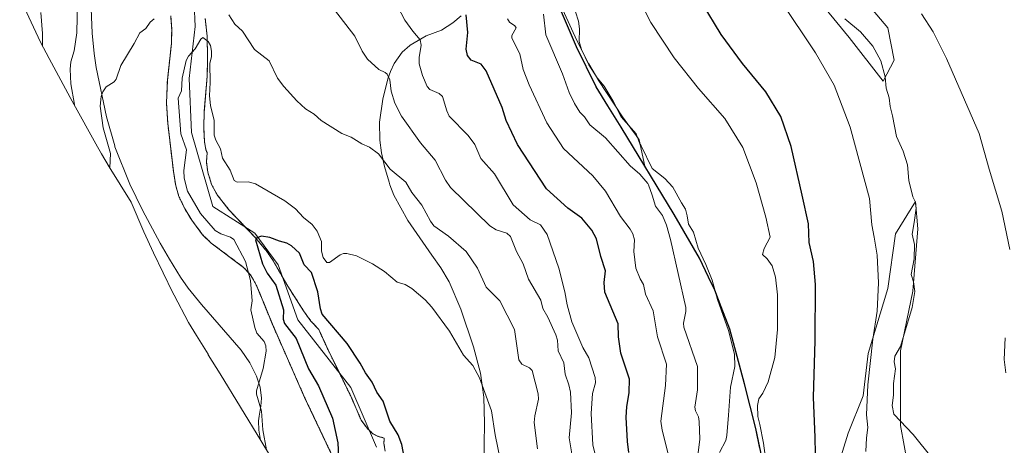
# Model space of a CAD drawing. Units: metres. Extents: x 541150 to 542734, y 4714747 to 4716998.
# Drawn here: x 541387 to 541806, y 4715427 to 4715608 of the extents above; entities that cross this region are included whole.
import ezdxf

# ---------------------------------------------------------------- set-up
doc = ezdxf.new("R2010")
doc.units = ezdxf.units.M
doc.header["$MEASUREMENT"] = 0
doc.linetypes.add('TRAZOS', pattern=[0.75, 0.5, -0.25])
for name, color, linetype, lineweight in [('Arbolado forestal', 92, 'TRAZOS', 0), ('Arbolado forestal CxS', 92, 'Continuous', 0), ('Comarca', 2, 'Continuous', 13), ('Comarca CxS', 133, 'Continuous', 0), ('Comunidad autónoma', 142, 'Continuous', 30), ('Comunidad Autónoma CxS', 142, 'Continuous', 0), ('Corriente natural lineal', 142, 'Continuous', 13), ('Cultivos herbáceos CxS', 92, 'Continuous', 0), ('Cultivos leñosos', 92, 'Continuous', 0), ('Cultivos leñosos CxS', 92, 'Continuous', 0), ('Curva de nivel maestra', 36, 'Continuous', 30), ('Curva de nivel normal', 36, 'Continuous', 0), ('Entidad de ámbito territorial', 19, 'Continuous', 0), ('Entidad de ámbito territorial CxS', 92, 'Continuous', 0), ('Matorral', 135, 'Continuous', 0), ('Matorral CxS', 135, 'Continuous', 0), ('Municipio', 9, 'Continuous', 13), ('Municipio CxS', 142, 'Continuous', 0), ('Provincia', 19, 'Continuous', 0), ('Provincia CxS', 1, 'Continuous', 0)]:
    doc.layers.add(name, color=color, linetype=linetype, lineweight=lineweight)

# ---------------------------------------------------------------- blocks, each defined once
blk = doc.blocks.new('*U150')
at = {"layer": 'Cultivos herbáceos CxS', "color": 92, "linetype": 'Continuous', "lineweight": 0}
for points in [[(541764.62, 4715418.16, 708.75), (541761.44, 4715435.09, 709.83), (541761.44, 4715466.84, 710.06), (541766.74, 4715492.24, 709.97), (541768.85, 4715518.7, 710.13), (541767.79, 4715530.34, 709.93), (541759.33, 4715516.58, 706.62), (541756.15, 4715493.3, 705.49), (541747.69, 4715465.78, 704.84), (541745.57, 4715447.79, 704.52), (541739.22, 4715431.91, 702.88), (541734.99, 4715418.16, 701.98)], [(541701.6, 4715425.53, 693.74), (541699.81, 4715433.87, 693.51), (541695.01, 4715452.83, 692.52), (541688.82, 4715476.09, 690.22), (541686.77, 4715481.37, 689.98), (541685.3, 4715485.16, 689.84), (541685.15, 4715485.54, 689.82), (541682.42, 4715492.73, 689.77), (541679.74, 4715498.28, 689.15), (541675.85, 4715506.31, 688.99), (541665.08, 4715524.87, 686.8), (541652.79, 4715545.1, 688.1), (541652.74, 4715545.35, 688.15), (541650.46, 4715556.5, 689.9), (541649.07, 4715558.26, 689.73), (541647.81, 4715560, 689.7), (541643.35, 4715566.18, 689.93), (541633.23, 4715581.55, 689.98), (541628.96, 4715588.79, 690.28), (541628.9, 4715588.9, 690.28), (541623.96, 4715598.63, 690.17), (541611.2, 4715626.76, 688.84)], [(541724.6, 4715618.39, 708.1), (541739.66, 4715599.9, 708), (541754.04, 4715581.42, 709.15), (541758.83, 4715590.32, 711.39), (541756.1, 4715604.01, 712.91), (541745.14, 4715617.02, 713.3)], [(541574.75, 4715609.2, 674.97), (541571.27, 4715606.16, 673.88), (541566.42, 4715603.12, 672.59), (541559.83, 4715600.7, 671.1), (541553.09, 4715596.67, 669.27), (541552.99, 4715596.61, 669.25), (541549.7, 4715593.69, 668.28), (541546.33, 4715588.97, 666.82), (541544.65, 4715585.46, 665.91), (541543.54, 4715582.33, 665.12), (541541.47, 4715573.8, 663.44), (541540.06, 4715564.04, 662.48), (541540.12, 4715556.35, 661.22), (541540.86, 4715550.99, 660.33), (541542.18, 4715545.11, 659.62), (541544.08, 4715538.53, 658.5), (541544.41, 4715537.38, 658.37), (541546.14, 4715532.95, 657.84), (541552.03, 4715522.26, 657.38), (541562.32, 4715507.51, 656.99), (541566.12, 4715502.06, 656.87), (541569.59, 4715496.14, 656.77), (541574.64, 4715484.61, 656.38), (541579.94, 4715468.54, 655.81), (541579.95, 4715468.51, 655.81), (541582.93, 4715457.39, 655.56), (541584.38, 4715447.23, 654.84), (541584.73, 4715436.21, 654.23), (541584.32, 4715418.01, 652.87)], [(541542.43, 4715424.27, 646.3), (541541.9, 4715427.54, 646.68), (541542.08, 4715429.82, 647.22), (541539.48, 4715430.51, 646.26), (541537.25, 4715431.64, 645.66), (541534.9, 4715433.83, 645.69), (541532.23, 4715437.46, 646.06), (541527.87, 4715447.57, 646.63), (541518.15, 4715467.29, 647.07), (541514.19, 4715475.97, 648.39), (541510.9, 4715479.5, 648.97), (541507.73, 4715483.88, 649.18), (541501.09, 4715494.3, 649.11), (541494.68, 4715505.34, 649.64), (541491.81, 4715509.47, 649.76), (541487.26, 4715514.97, 650.26), (541476.06, 4715526.76, 650.91), (541471.05, 4715533.11, 651.26), (541468.7, 4715537.44, 651.65), (541467.05, 4715542.77, 651.9), (541466.45, 4715547.13, 652.11), (541466.82, 4715550.94, 652.53), (541466.25, 4715552.26, 652.5), (541465.63, 4715555.76, 652.82), (541465.32, 4715561.9, 653.15), (541465.58, 4715568.6, 653.54), (541466.81, 4715583.59, 654.72), (541466.99, 4715590.86, 655.1), (541466.75, 4715600.56, 655.54), (541466, 4715608.06, 656.82)]]:
    blk.add_polyline3d(points, dxfattribs=at)

msp = doc.modelspace()

# ---------------------------------------------------------------- linework, layer by layer
at = {"layer": 'Arbolado forestal', "color": 92, "linetype": 'TRAZOS', "lineweight": 0}
for points in [[(541519.96, 4715422.31, 651.31), (541508.22, 4715447.08, 653.33), (541494.5, 4715478.16, 653.73), (541487.87, 4715494.36, 653.95), (541486.11, 4715497.69, 654.54), (541485.1, 4715499.24, 654.49), (541482.29, 4715502.31, 655.03), (541468.48, 4715512.66, 656.59), (541464.85, 4715516.18, 656.62), (541460.23, 4715522.35, 657.19), (541457.39, 4715526.97, 657.25), (541454.79, 4715532.43, 657), (541453.43, 4715537.01, 657.04), (541452.43, 4715543.13, 657), (541450.04, 4715563.49, 656.85), (541449.5, 4715572.17, 656.95), (541449.88, 4715581.73, 657.33), (541451.6, 4715597.45, 657.72), (541451.73, 4715603.44, 659.09), (541451.28, 4715609.19, 660.07)], [(541466, 4715608.06, 656.82), (541466.75, 4715600.56, 655.54), (541466.99, 4715590.86, 655.1), (541466.81, 4715583.59, 654.72), (541465.58, 4715568.6, 653.54), (541465.32, 4715561.9, 653.15), (541465.63, 4715555.76, 652.82), (541466.25, 4715552.26, 652.5), (541466.82, 4715550.94, 652.53), (541466.45, 4715547.13, 652.11), (541467.05, 4715542.77, 651.9), (541468.7, 4715537.44, 651.65), (541471.05, 4715533.11, 651.26), (541476.06, 4715526.76, 650.91), (541483.05, 4715519.4, 650.93), (541487.26, 4715514.97, 650.26), (541491.81, 4715509.47, 649.76), (541494.68, 4715505.34, 649.64), (541498.71, 4715498.4, 649.35), (541501.09, 4715494.3, 649.11), (541507.73, 4715483.88, 649.18), (541510.9, 4715479.5, 648.97), (541514.19, 4715475.97, 648.39), (541518.15, 4715467.29, 647.07), (541522.85, 4715457.75, 646.61), (541527.87, 4715447.57, 646.63), (541532.23, 4715437.46, 646.06), (541534.9, 4715433.83, 645.69), (541535.74, 4715433.05, 645.58), (541537.25, 4715431.64, 645.66), (541539.48, 4715430.51, 646.26), (541542.08, 4715429.82, 647.22), (541541.9, 4715427.54, 646.68), (541542.43, 4715424.27, 646.3)]]:
    msp.add_polyline3d(points, dxfattribs=at)
at = {"layer": 'Arbolado forestal CxS', "color": 92, "linetype": 'Continuous', "lineweight": 0}
for points in [[(541519.96, 4715422.31, 651.31), (541508.22, 4715447.08, 653.33), (541494.5, 4715478.16, 653.73), (541487.87, 4715494.36, 653.95), (541486.11, 4715497.69, 654.54), (541485.1, 4715499.24, 654.49), (541482.29, 4715502.31, 655.03), (541468.48, 4715512.66, 656.59), (541464.85, 4715516.18, 656.62), (541460.23, 4715522.35, 657.19), (541457.39, 4715526.97, 657.25), (541454.79, 4715532.43, 657), (541453.43, 4715537.01, 657.04), (541452.43, 4715543.13, 657), (541450.04, 4715563.49, 656.85), (541449.5, 4715572.17, 656.95), (541449.88, 4715581.73, 657.33), (541451.6, 4715597.45, 657.72), (541451.73, 4715603.44, 659.09), (541451.28, 4715609.19, 660.07)], [(541466, 4715608.06, 656.82), (541466.75, 4715600.56, 655.54), (541466.99, 4715590.86, 655.1), (541466.81, 4715583.59, 654.72), (541465.58, 4715568.6, 653.54), (541465.32, 4715561.9, 653.15), (541465.63, 4715555.76, 652.82), (541466.25, 4715552.26, 652.5), (541466.82, 4715550.94, 652.53), (541466.45, 4715547.13, 652.11), (541467.05, 4715542.77, 651.9), (541468.7, 4715537.44, 651.65), (541471.05, 4715533.11, 651.26), (541476.06, 4715526.76, 650.91), (541487.26, 4715514.97, 650.26), (541491.81, 4715509.47, 649.76), (541494.68, 4715505.34, 649.64), (541501.09, 4715494.3, 649.11), (541507.73, 4715483.88, 649.18), (541510.9, 4715479.5, 648.97), (541514.19, 4715475.97, 648.39), (541518.15, 4715467.29, 647.07), (541527.87, 4715447.57, 646.63), (541532.23, 4715437.46, 646.06), (541534.9, 4715433.83, 645.69), (541537.25, 4715431.64, 645.66), (541539.48, 4715430.51, 646.26), (541542.08, 4715429.82, 647.22), (541541.9, 4715427.54, 646.68), (541542.43, 4715424.27, 646.3)]]:
    msp.add_polyline3d(points, dxfattribs=at)
at = {"layer": 'Comarca', "color": 2, "linetype": 'Continuous', "lineweight": 13}
msp.add_polyline3d([(541702.66, 4715421.18, 693.88), (541699.95, 4715433.81, 693.57), (541695.14, 4715452.78, 692.56), (541688.96, 4715476.04, 690.28), (541685.29, 4715485.49, 689.87), (541682.56, 4715492.67, 689.8), (541679.87, 4715498.22, 689.21), (541675.99, 4715506.25, 689.05), (541665.22, 4715524.81, 686.85), (541642.68, 4715561.9, 688.63), (541637.05, 4715570.94, 688.99), (541632.08, 4715578.94, 688.95), (541623.76, 4715596.04, 689.87), (541615.25, 4715615.93, 689.33)], dxfattribs=at)
at = {"layer": 'Comarca CxS', "color": 133, "linetype": 'Continuous', "lineweight": 0}
msp.add_polyline3d([(541702.66, 4715421.18, 693.88), (541699.95, 4715433.81, 693.57), (541695.14, 4715452.78, 692.56), (541688.96, 4715476.04, 690.28), (541685.29, 4715485.49, 689.87), (541682.56, 4715492.67, 689.8), (541679.87, 4715498.22, 689.21), (541675.99, 4715506.25, 689.05), (541665.22, 4715524.81, 686.85), (541642.68, 4715561.9, 688.63), (541637.05, 4715570.94, 688.99), (541632.08, 4715578.94, 688.95), (541623.76, 4715596.04, 689.87), (541615.25, 4715615.93, 689.33)], dxfattribs=at)
msp.add_polyline3d([(541702.66, 4715421.18, 693.88), (541699.95, 4715433.81, 693.57), (541695.14, 4715452.78, 692.56), (541688.96, 4715476.04, 690.28), (541685.29, 4715485.49, 689.87), (541682.56, 4715492.67, 689.8), (541679.87, 4715498.22, 689.21), (541675.99, 4715506.25, 689.05), (541665.22, 4715524.81, 686.85), (541642.68, 4715561.9, 688.63), (541637.05, 4715570.94, 688.99), (541632.08, 4715578.94, 688.95), (541623.76, 4715596.04, 689.87), (541615.25, 4715615.93, 689.33)], dxfattribs=at)
at = {"layer": 'Comunidad autónoma', "color": 142, "linetype": 'Continuous', "lineweight": 30}
msp.add_polyline3d([(541702.66, 4715421.18, 693.88), (541699.95, 4715433.81, 693.57), (541695.14, 4715452.78, 692.56), (541688.96, 4715476.04, 690.28), (541685.29, 4715485.49, 689.87), (541682.56, 4715492.67, 689.8), (541679.87, 4715498.22, 689.21), (541675.99, 4715506.25, 689.05), (541665.22, 4715524.81, 686.85), (541642.68, 4715561.9, 688.63), (541637.05, 4715570.94, 688.99), (541632.08, 4715578.94, 688.95), (541623.76, 4715596.04, 689.87), (541615.25, 4715615.93, 689.33)], dxfattribs=at)
at = {"layer": 'Comunidad Autónoma CxS', "color": 142, "linetype": 'Continuous', "lineweight": 0}
msp.add_polyline3d([(541702.66, 4715421.18, 693.88), (541699.95, 4715433.81, 693.57), (541695.14, 4715452.78, 692.56), (541688.96, 4715476.04, 690.28), (541685.29, 4715485.49, 689.87), (541682.56, 4715492.67, 689.8), (541679.87, 4715498.22, 689.21), (541675.99, 4715506.25, 689.05), (541665.22, 4715524.81, 686.85), (541642.68, 4715561.9, 688.63), (541637.05, 4715570.94, 688.99), (541632.08, 4715578.94, 688.95), (541623.76, 4715596.04, 689.87), (541615.25, 4715615.93, 689.33)], dxfattribs=at)
msp.add_polyline3d([(541702.66, 4715421.18, 693.88), (541699.95, 4715433.81, 693.57), (541695.14, 4715452.78, 692.56), (541688.96, 4715476.04, 690.28), (541685.29, 4715485.49, 689.87), (541682.56, 4715492.67, 689.8), (541679.87, 4715498.22, 689.21), (541675.99, 4715506.25, 689.05), (541665.22, 4715524.81, 686.85), (541642.68, 4715561.9, 688.63), (541637.05, 4715570.94, 688.99), (541632.08, 4715578.94, 688.95), (541623.76, 4715596.04, 689.87), (541615.25, 4715615.93, 689.33)], dxfattribs=at)
at = {"layer": 'Corriente natural lineal', "color": 142, "linetype": 'Continuous', "lineweight": 13}
msp.add_polyline3d([(541538.8, 4715425.89, 645.41), (541527.91, 4715451.33, 646.99), (541505.3, 4715480.04, 648.73), (541496.93, 4715503.36, 649.6), (541486.98, 4715516.89, 650.37), (541469.26, 4715528.21, 652.03), (541460.15, 4715559.53, 653.5), (541459.14, 4715582.46, 654.69), (541461.66, 4715604.62, 656.07), (541460.79, 4715623.95, 658.5)], dxfattribs=at)
at = {"layer": 'Cultivos herbáceos CxS', "color": 92, "linetype": 'Continuous', "lineweight": 0}
for points in [[(541701.6, 4715425.53, 693.74), (541699.81, 4715433.87, 693.51), (541695.01, 4715452.83, 692.52), (541688.82, 4715476.09, 690.22), (541686.77, 4715481.37, 689.98), (541685.3, 4715485.16, 689.84), (541685.15, 4715485.54, 689.82), (541682.42, 4715492.73, 689.77), (541679.74, 4715498.28, 689.15), (541675.85, 4715506.31, 689), (541665.08, 4715524.87, 686.8), (541652.79, 4715545.1, 688.1), (541652.74, 4715545.35, 688.15), (541650.46, 4715556.5, 689.9), (541649.07, 4715558.26, 689.73), (541647.81, 4715560, 689.7), (541643.35, 4715566.18, 689.93), (541633.23, 4715581.55, 689.98), (541628.96, 4715588.79, 690.28), (541628.9, 4715588.9, 690.28), (541623.96, 4715598.63, 690.17), (541611.2, 4715626.76, 688.84)], [(541724.6, 4715618.39, 708.1), (541739.66, 4715599.9, 708), (541754.04, 4715581.42, 709.15), (541758.83, 4715590.32, 711.39), (541756.1, 4715604.01, 712.91), (541745.14, 4715617.02, 713.3)], [(541466, 4715608.06, 656.82), (541466.75, 4715600.56, 655.54), (541466.99, 4715590.86, 655.1), (541466.81, 4715583.59, 654.72), (541465.58, 4715568.6, 653.54), (541465.32, 4715561.9, 653.15), (541465.63, 4715555.76, 652.82), (541466.25, 4715552.26, 652.5), (541466.82, 4715550.94, 652.53), (541466.45, 4715547.13, 652.11), (541467.05, 4715542.77, 651.9), (541468.7, 4715537.44, 651.65), (541471.05, 4715533.11, 651.26), (541476.06, 4715526.76, 650.91), (541483.05, 4715519.4, 650.93), (541487.26, 4715514.97, 650.26), (541491.81, 4715509.47, 649.76), (541494.68, 4715505.34, 649.64), (541498.71, 4715498.4, 649.35), (541501.09, 4715494.3, 649.11), (541507.73, 4715483.88, 649.18), (541510.9, 4715479.5, 648.97), (541514.19, 4715475.97, 648.39), (541518.15, 4715467.29, 647.07), (541522.85, 4715457.75, 646.61), (541527.87, 4715447.57, 646.63), (541532.23, 4715437.46, 646.06), (541534.9, 4715433.83, 645.69), (541535.74, 4715433.05, 645.58), (541537.25, 4715431.64, 645.66), (541539.48, 4715430.51, 646.26), (541542.08, 4715429.82, 647.22), (541541.9, 4715427.54, 646.68), (541542.43, 4715424.27, 646.3)], [(541574.75, 4715609.2, 674.97), (541571.27, 4715606.16, 673.88), (541566.42, 4715603.12, 672.59), (541559.83, 4715600.7, 671.1), (541553.09, 4715596.67, 669.27), (541552.99, 4715596.61, 669.25), (541549.7, 4715593.69, 668.28), (541546.33, 4715588.97, 666.82), (541544.65, 4715585.46, 665.91), (541543.54, 4715582.33, 665.12), (541541.47, 4715573.8, 663.44), (541540.06, 4715564.04, 662.48), (541540.12, 4715556.35, 661.22), (541540.86, 4715550.99, 660.33), (541542.18, 4715545.11, 659.62), (541544.08, 4715538.53, 658.5), (541544.41, 4715537.38, 658.37), (541546.14, 4715532.95, 657.84), (541552.03, 4715522.26, 657.38), (541562.32, 4715507.51, 656.99), (541566.12, 4715502.06, 656.87), (541569.59, 4715496.14, 656.77), (541574.64, 4715484.61, 656.38), (541579.94, 4715468.54, 655.81), (541579.95, 4715468.51, 655.81), (541582.93, 4715457.39, 655.56), (541584.38, 4715447.23, 654.84), (541584.73, 4715436.21, 654.23), (541584.32, 4715418.01, 652.87)], [(541764.62, 4715418.16, 708.75), (541761.44, 4715435.09, 709.83), (541761.44, 4715466.84, 710.06), (541766.74, 4715492.24, 709.97), (541768.85, 4715518.7, 710.13), (541767.79, 4715530.34, 709.93), (541759.33, 4715516.58, 706.62), (541756.15, 4715493.3, 705.49), (541747.69, 4715465.78, 704.84), (541745.57, 4715447.79, 704.52), (541739.22, 4715431.91, 702.88), (541734.99, 4715418.16, 701.98)]]:
    msp.add_polyline3d(points, dxfattribs=at)
at = {"layer": 'Cultivos leñosos', "color": 92, "linetype": 'Continuous', "lineweight": 0}
for points in [[(541416.88, 4715626.27, 662.9), (541417.97, 4715601.74, 661.53), (541418.7, 4715593.11, 660.98), (541419.54, 4715587.15, 661.06), (541424.06, 4715566.2, 659.64), (541427.51, 4715553.87, 659.02), (541427.61, 4715553.48, 659), (541433.88, 4715537.68, 658.64), (541439.27, 4715526.55, 658.47), (541446.79, 4715512.55, 657.73), (541450.84, 4715505.78, 657.6), (541455.39, 4715498.18, 657.28), (541458.71, 4715493.52, 656.9), (541464.34, 4715486.52, 656.43), (541481.22, 4715467.21, 655.62), (541484.88, 4715461.8, 655.41), (541487.8, 4715456.1, 655.09), (541489.32, 4715451.47, 654.87), (541489.86, 4715446.77, 654.9), (541489.64, 4715443.37, 655.18), (541488.96, 4715439.09, 655.57), (541488.65, 4715437.17, 655.72), (541488.72, 4715433.16, 655.74), (541489.52, 4715428.88, 655.39), (541489.56, 4715428.76, 655.37)], [(541519.96, 4715422.31, 651.31), (541508.22, 4715447.08, 653.33), (541494.5, 4715478.16, 653.73), (541487.87, 4715494.36, 653.95), (541486.11, 4715497.69, 654.54), (541485.1, 4715499.24, 654.49), (541482.29, 4715502.31, 655.03), (541468.48, 4715512.66, 656.59), (541464.85, 4715516.18, 656.62), (541460.23, 4715522.35, 657.19), (541457.39, 4715526.97, 657.25), (541454.79, 4715532.43, 657), (541453.43, 4715537.01, 657.04), (541452.43, 4715543.13, 657), (541450.04, 4715563.49, 656.85), (541449.5, 4715572.17, 656.95), (541449.88, 4715581.73, 657.33), (541451.6, 4715597.45, 657.72), (541451.73, 4715603.44, 659.09), (541451.28, 4715609.19, 660.07)], [(541489.56, 4715428.76, 655.37), (541493.25, 4715422.68, 654.52), (541498.69, 4715413.31, 653.46), (541501.55, 4715402.52, 652.8), (541504.6, 4715390.51, 652.45)]]:
    msp.add_polyline3d(points, dxfattribs=at)
at = {"layer": 'Cultivos leñosos CxS', "color": 92, "linetype": 'Continuous', "lineweight": 0}
for points in [[(541493.25, 4715422.68, 654.52), (541489.56, 4715428.76, 655.37), (541489.52, 4715428.88, 655.39), (541488.72, 4715433.16, 655.74), (541488.65, 4715437.17, 655.72), (541488.96, 4715439.09, 655.57), (541489.64, 4715443.37, 655.18), (541489.86, 4715446.77, 654.9), (541489.32, 4715451.47, 654.87), (541487.8, 4715456.1, 655.09), (541484.88, 4715461.8, 655.41), (541481.22, 4715467.21, 655.62), (541464.34, 4715486.52, 656.43), (541458.71, 4715493.52, 656.9), (541455.39, 4715498.18, 657.28), (541450.84, 4715505.78, 657.6), (541446.79, 4715512.55, 657.73), (541439.27, 4715526.55, 658.47), (541433.88, 4715537.68, 658.64), (541427.61, 4715553.48, 659), (541427.51, 4715553.87, 659.02), (541424.06, 4715566.2, 659.64), (541419.54, 4715587.15, 661.06), (541418.7, 4715593.11, 660.98), (541417.97, 4715601.74, 661.53), (541416.88, 4715626.27, 662.9)], [(541451.28, 4715609.19, 660.07), (541451.73, 4715603.44, 659.09), (541451.6, 4715597.45, 657.72), (541449.88, 4715581.73, 657.33), (541449.5, 4715572.17, 656.95), (541450.04, 4715563.49, 656.85), (541452.43, 4715543.13, 657), (541453.43, 4715537.01, 657.04), (541454.79, 4715532.43, 657), (541457.39, 4715526.97, 657.25), (541460.23, 4715522.35, 657.19), (541464.85, 4715516.18, 656.62), (541468.48, 4715512.66, 656.59), (541482.29, 4715502.31, 655.03), (541485.1, 4715499.24, 654.49), (541486.11, 4715497.69, 654.54), (541487.87, 4715494.36, 653.95), (541494.5, 4715478.16, 653.73), (541508.22, 4715447.08, 653.33), (541519.96, 4715422.31, 651.31)]]:
    msp.add_polyline3d(points, dxfattribs=at)
at = {"layer": 'Curva de nivel maestra', "color": 36, "linetype": 'Continuous', "lineweight": 30}
for points in [[(541725.45, 4715416, 700), (541725.2, 4715430.16, 700), (541724.47, 4715447.08, 700), (541725.24, 4715471.26, 700), (541725.36, 4715495.04, 700), (541724.46, 4715504.81, 700), (541722.59, 4715512.94, 700), (541722.37, 4715520.87, 700), (541719.68, 4715533, 700), (541715.03, 4715553.66, 700), (541710.67, 4715566.38, 700), (541704.22, 4715576.89, 700), (541694.25, 4715588.93, 700), (541685.21, 4715601.22, 700), (541677.24, 4715614.58, 700)], [(541646.03, 4715423.7, 675), (541645.42, 4715428.37, 675), (541644.93, 4715438.67, 675), (541645.18, 4715443.01, 675), (541646.21, 4715449.15, 675), (541646.24, 4715454.77, 675), (541642.59, 4715465.93, 675), (541641.66, 4715472.76, 675), (541641.49, 4715478.28, 675), (541635.87, 4715491.8, 675), (541635.51, 4715495.91, 675), (541636.09, 4715500.8, 675), (541634.08, 4715506.88, 675), (541632.28, 4715514.43, 675), (541630.26, 4715518.13, 675), (541626.01, 4715523.18, 675), (541620.1, 4715527.43, 675), (541610.97, 4715535.68, 675), (541598.75, 4715554.47, 675), (541593.91, 4715564.63, 675), (541592.15, 4715570.23, 675), (541585.35, 4715585.84, 675), (541583.21, 4715588.65, 675), (541579.01, 4715590.28, 675), (541577.37, 4715592.31, 675), (541576.89, 4715594.92, 675), (541577.64, 4715602.13, 675), (541576.82, 4715609.56, 675)], [(541550.53, 4715421.85, 650), (541549.49, 4715427.08, 650), (541547.96, 4715431.15, 650), (541544.44, 4715436.94, 650), (541541.56, 4715445.53, 650), (541538.91, 4715449.32, 650), (541536.85, 4715453.49, 650), (541534.11, 4715457.45, 650), (541531.83, 4715461.69, 650), (541526.25, 4715470.02, 650), (541515.7, 4715482.5, 650), (541514.95, 4715484.69, 650), (541513.85, 4715491.97, 650), (541511.15, 4715500.14, 650), (541508.02, 4715503.4, 650), (541506.07, 4715508.3, 650), (541502.63, 4715511.43, 650), (541500.58, 4715512.62, 650), (541497.51, 4715513.39, 650), (541493.49, 4715515.04, 650), (541489.85, 4715515.5, 650), (541487.87, 4715514.89, 650), (541487.38, 4715514.02, 650), (541490.26, 4715503.77, 650), (541492.27, 4715499.81, 650), (541496.04, 4715494.75, 650), (541499.2, 4715484.3, 650), (541499.09, 4715480.33, 650), (541499.6, 4715478.41, 650), (541504.59, 4715472.14, 650), (541509.8, 4715459.16, 650), (541514.06, 4715452.03, 650), (541520.12, 4715438.22, 650), (541522.28, 4715427.8, 650), (541522.57, 4715421.89, 650)]]:
    msp.add_polyline3d(points, dxfattribs=at)
at = {"layer": 'Curva de nivel normal', "color": 36, "linetype": 'Continuous', "lineweight": 0}
for points in [[(541412.07, 4715635.24, 665), (541411.37, 4715601.97, 665), (541410.21, 4715594.31, 665), (541408.88, 4715589.65, 665), (541408.49, 4715586.47, 665), (541408.79, 4715580.22, 665), (541410.42, 4715571.44, 665), (541410.43, 4715571.06, 665)], [(541631.87, 4715422.26, 670), (541630.68, 4715426.97, 670), (541629.93, 4715440.22, 670), (541630.53, 4715448.75, 670), (541631.79, 4715453.28, 670), (541631.66, 4715455.57, 670), (541628.99, 4715463.96, 670), (541626.48, 4715468.27, 670), (541621.85, 4715479.21, 670), (541619.76, 4715486.38, 670), (541618.76, 4715491.89, 670), (541616.2, 4715501.95, 670), (541611.23, 4715516.29, 670), (541608.53, 4715520.38, 670), (541604.13, 4715522.47, 670), (541596.87, 4715528.87, 670), (541588.98, 4715542, 670), (541583.13, 4715548.59, 670), (541580.58, 4715554.54, 670), (541577.79, 4715558.38, 670), (541569.69, 4715566.56, 670), (541568.68, 4715568.74, 670), (541566.85, 4715574.9, 670), (541565.38, 4715576.16, 670), (541561.44, 4715577.88, 670), (541560.29, 4715579.08, 670), (541558.28, 4715583.77, 670), (541556.9, 4715588.69, 670), (541556.84, 4715591.45, 670), (541557.7, 4715596.73, 670), (541557.33, 4715598.98, 670), (541554.15, 4715602.63, 670), (541550.87, 4715607.32, 670), (541546.29, 4715616.14, 670)], [(541704.7, 4715417.16, 695), (541703.28, 4715427.71, 695), (541701.68, 4715435.63, 695), (541700.86, 4715438.92, 695), (541700.75, 4715443.64, 695), (541701.26, 4715446.49, 695), (541702.97, 4715448.88, 695), (541705.23, 4715453.7, 695), (541708.06, 4715464.04, 695), (541709.16, 4715475.91, 695), (541709.16, 4715490.58, 695), (541708.4, 4715498.21, 695), (541706.9, 4715502.99, 695), (541704.87, 4715505.98, 695), (541702.89, 4715507.82, 695), (541703.58, 4715510.32, 695), (541706.05, 4715515.1, 695), (541704.2, 4715523.7, 695), (541700.08, 4715538.24, 695), (541694.41, 4715553.18, 695), (541686.81, 4715565.48, 695), (541675.66, 4715578.23, 695), (541665.23, 4715591.34, 695), (541655.38, 4715606.31, 695), (541650.86, 4715615.04, 695)], [(541746.78, 4715424.16, 705), (541747.01, 4715429.89, 705), (541747.58, 4715434.3, 705), (541747.09, 4715439.62, 705), (541747.54, 4715452.42, 705), (541749.71, 4715471.81, 705), (541751.52, 4715483.73, 705), (541752.16, 4715495.74, 705), (541751.51, 4715507.45, 705), (541750.27, 4715515.19, 705), (541749.32, 4715520.35, 705), (541748.3, 4715531.6, 705), (541740.14, 4715561.89, 705), (541733.3, 4715579.72, 705), (541725.34, 4715593.45, 705), (541710.47, 4715615.68, 705)], [(541621.83, 4715423.13, 665), (541620.68, 4715429.92, 665), (541621.69, 4715440.59, 665), (541621.21, 4715449.28, 665), (541620.55, 4715452.44, 665), (541618.89, 4715456.95, 665), (541618.39, 4715461.71, 665), (541615.96, 4715466.8, 665), (541615.64, 4715471.4, 665), (541614.98, 4715473.59, 665), (541611.58, 4715481.21, 665), (541609.47, 4715484.89, 665), (541608.56, 4715488.37, 665), (541603.33, 4715497.36, 665), (541601.16, 4715503.87, 665), (541598.3, 4715509.1, 665), (541595.78, 4715515.36, 665), (541594.18, 4715516.85, 665), (541589.69, 4715518.26, 665), (541586.94, 4715520.02, 665), (541570.16, 4715536.27, 665), (541568.13, 4715539.28, 665), (541563.7, 4715547.88, 665), (541557.51, 4715555.21, 665), (541549.42, 4715566.56, 665), (541546.59, 4715572.08, 665), (541545.04, 4715577.21, 665), (541544.42, 4715581.96, 665), (541543.34, 4715584.32, 665), (541542.44, 4715585.14, 665), (541539.71, 4715586.41, 665), (541534.88, 4715590.77, 665), (541532.71, 4715594.07, 665), (541529.53, 4715600.58, 665), (541520.85, 4715611.71, 665)], [(541396.05, 4715610.52, 670), (541396.84, 4715601.59, 670), (541396.77, 4715596.4, 670)], [(541444.21, 4715607.86, 660), (541442.59, 4715606.45, 660), (541440.66, 4715603.82, 660), (541438.19, 4715601.98, 660), (541435.8, 4715597.36, 660), (541430.04, 4715588.12, 660), (541428.16, 4715582.24, 660), (541427.21, 4715581.11, 660), (541423.83, 4715579.06, 660), (541422.42, 4715576.83, 660), (541421.7, 4715574.86, 660), (541421.32, 4715570.71, 660), (541422.62, 4715561.52, 660), (541425.7, 4715550.61, 660), (541425.41, 4715544.6, 660)], [(541607.24, 4715425.17, 660), (541605.84, 4715436.49, 660), (541606.06, 4715439.31, 660), (541607.58, 4715446.33, 660), (541607.45, 4715448.61, 660), (541604.89, 4715458.49, 660), (541603.72, 4715459.63, 660), (541600.59, 4715461.25, 660), (541599.21, 4715462.97, 660), (541597.48, 4715475.96, 660), (541591.14, 4715488.16, 660), (541585.43, 4715493.9, 660), (541581.7, 4715501.96, 660), (541576.8, 4715509.05, 660), (541569.34, 4715515.51, 660), (541563.19, 4715519.94, 660), (541561.66, 4715521.98, 660), (541558.01, 4715528.75, 660), (541553.74, 4715534.14, 660), (541551.27, 4715538.51, 660), (541544.54, 4715544.05, 660), (541539.61, 4715550.54, 660), (541535.84, 4715553.39, 660), (541532.58, 4715554.72, 660), (541528.01, 4715557.62, 660), (541524.08, 4715559.19, 660), (541515.25, 4715564.73, 660), (541512.26, 4715567.35, 660), (541508.62, 4715569.63, 660), (541504.84, 4715573.02, 660), (541499.33, 4715579.19, 660), (541496.65, 4715582.72, 660), (541493.16, 4715590.01, 660), (541486.92, 4715594.89, 660), (541481.77, 4715602.67, 660), (541478.53, 4715605.54, 660), (541476.06, 4715609.64, 660)], [(541662.84, 4715422.62, 680), (541660.14, 4715433.22, 680), (541659.66, 4715437, 680), (541661.57, 4715452.14, 680), (541662, 4715461.17, 680), (541658.24, 4715472.79, 680), (541656.33, 4715483.8, 680), (541653.16, 4715490.86, 680), (541652.31, 4715495.08, 680), (541650.84, 4715497.46, 680), (541649.01, 4715502.04, 680), (541648.17, 4715509.05, 680), (541648.48, 4715514.05, 680), (541647.76, 4715516.55, 680), (541646.64, 4715518.53, 680), (541642.44, 4715523.86, 680), (541636.11, 4715534.64, 680), (541630.66, 4715541.18, 680), (541618.31, 4715552.84, 680), (541611.14, 4715563.71, 680), (541603.61, 4715579.78, 680), (541601.05, 4715586.36, 680), (541599.73, 4715592.95, 680), (541596.27, 4715599.71, 680), (541596.34, 4715600.86, 680), (541598.08, 4715604.08, 680), (541597.55, 4715604.86, 680), (541595.25, 4715606.4, 680), (541594.39, 4715607.83, 680)], [(541675.33, 4715422.37, 685), (541676.15, 4715429.3, 685), (541675.92, 4715436.83, 685), (541675.61, 4715438.81, 685), (541674.35, 4715441.37, 685), (541674.03, 4715442.96, 685), (541675.25, 4715450.29, 685), (541675.13, 4715460.24, 685), (541669.35, 4715476.85, 685), (541669.28, 4715478.67, 685), (541670.28, 4715483.61, 685), (541670.24, 4715485.2, 685), (541663.71, 4715514.09, 685), (541662.08, 4715520.17, 685), (541660.34, 4715524.28, 685), (541657.34, 4715528.31, 685), (541655.86, 4715533.02, 685), (541654.39, 4715537.33, 685), (541654.04, 4715537.89, 685), (541650.66, 4715541.89, 685), (541646.58, 4715545.43, 685), (541636.11, 4715557.3, 685), (541629.43, 4715562.91, 685), (541627.19, 4715566.18, 685), (541625.12, 4715568.26, 685), (541622.95, 4715571.85, 685), (541620.64, 4715576.64, 685), (541617.87, 4715584.48, 685), (541610.79, 4715601.05, 685), (541609.74, 4715609.85, 685)], [(541684.58, 4715423.64, 690), (541687.18, 4715428.82, 690), (541687.7, 4715430.86, 690), (541688.34, 4715439.59, 690), (541689.28, 4715451.49, 690), (541691.06, 4715460.21, 690), (541690.86, 4715465.49, 690), (541688.43, 4715475.45, 690), (541683.66, 4715488.68, 690), (541681.38, 4715496.9, 690), (541678.75, 4715503.46, 690), (541675.47, 4715510.52, 690), (541673.49, 4715517.33, 690), (541671.32, 4715520.65, 690), (541670.86, 4715524.17, 690), (541670.04, 4715527.04, 690), (541668.35, 4715529.68, 690), (541664.65, 4715536.32, 690), (541661.36, 4715540.04, 690), (541655.99, 4715544.33, 690), (541651.28, 4715553.9, 690), (541650.83, 4715554.67, 690), (541650.74, 4715554.82, 690), (541649.18, 4715558.96, 690), (541642.68, 4715566.29, 690), (541639.4, 4715572.97, 690), (541635.48, 4715579.3, 690), (541632.57, 4715582.77, 690), (541629.03, 4715588.27, 690), (541625.94, 4715594.8, 690), (541624.96, 4715598.2, 690), (541625.06, 4715603.68, 690), (541624.67, 4715606.87, 690), (541623.3, 4715610.82, 690)], [(541737.78, 4715607.84, 710), (541744.47, 4715602.31, 710), (541749.77, 4715596.31, 710), (541753.1, 4715590.06, 710), (541755, 4715583.3, 710), (541755.38, 4715578.39, 710), (541756.71, 4715574.31, 710), (541757.13, 4715570.63, 710), (541758.02, 4715566.71, 710), (541759.75, 4715557.85, 710), (541762.66, 4715551.71, 710), (541764.45, 4715545.89, 710), (541765, 4715539.16, 710), (541766.67, 4715532.22, 710), (541767.68, 4715530.25, 710), (541768.1, 4715527.4, 710), (541767.34, 4715521.33, 710), (541766.44, 4715516.4, 710), (541767.41, 4715511.99, 710), (541767.25, 4715505.99, 710), (541766.06, 4715499.35, 710), (541766.98, 4715496.12, 710), (541767.59, 4715492.02, 710), (541766.44, 4715485.32, 710), (541761.46, 4715468.65, 710), (541759.08, 4715464.61, 710), (541758.84, 4715462.16, 710), (541759.28, 4715459.28, 710), (541758.56, 4715452.99, 710), (541758.45, 4715447.99, 710), (541757.88, 4715443.61, 710), (541758.61, 4715439.97, 710), (541766.9, 4715431.28, 710), (541774.9, 4715421.23, 710)], [(541770.34, 4715610.02, 715), (541775.4, 4715602.42, 715), (541781.08, 4715591.09, 715), (541794.88, 4715559.17, 715), (541799.23, 4715543.98, 715), (541804.52, 4715526.23, 715), (541807.91, 4715509.94, 715)], [(541591.39, 4715420.85, 655), (541589.15, 4715431.22, 655), (541587.64, 4715441.34, 655), (541582.49, 4715455.35, 655), (541579.74, 4715460.58, 655), (541575.77, 4715465.06, 655), (541569.73, 4715475.26, 655), (541562.26, 4715485.41, 655), (541559.42, 4715488.59, 655), (541553.75, 4715493.29, 655), (541550.94, 4715494.98, 655), (541547.61, 4715496.01, 655), (541542.19, 4715500.57, 655), (541537.1, 4715503.76, 655), (541530.31, 4715507.19, 655), (541526.11, 4715508.26, 655), (541524.78, 4715508.24, 655), (541523.28, 4715507.61, 655), (541518.83, 4715504.34, 655), (541517.62, 4715504.35, 655), (541516.04, 4715506.54, 655), (541515.42, 4715509.22, 655), (541515.35, 4715513.27, 655), (541513.54, 4715517.74, 655), (541511.45, 4715520.45, 655), (541507.68, 4715523.56, 655), (541504.3, 4715527.15, 655), (541499.73, 4715530.61, 655), (541487.3, 4715537.82, 655), (541484.26, 4715538.71, 655), (541479.59, 4715538.48, 655), (541478.3, 4715539.18, 655), (541476.56, 4715543.61, 655), (541473.24, 4715548.63, 655), (541472.5, 4715552.62, 655), (541470.46, 4715556.35, 655), (541469.76, 4715558.45, 655), (541469.78, 4715564.64, 655), (541468.23, 4715571.12, 655), (541467.75, 4715575.11, 655), (541468.12, 4715580.8, 655), (541467.99, 4715588.88, 655), (541468.68, 4715591.85, 655), (541468.69, 4715594.11, 655), (541468.15, 4715596.49, 655), (541467.25, 4715598.22, 655), (541464.91, 4715599.89, 655), (541464.13, 4715599.27, 655), (541461.7, 4715595.18, 655), (541458.87, 4715592.07, 655), (541457.84, 4715590.16, 655), (541456.11, 4715582.63, 655), (541455.89, 4715577.35, 655), (541454.51, 4715574.19, 655), (541455.65, 4715558.97, 655), (541457.94, 4715552.22, 655), (541456.94, 4715543.44, 655), (541457.07, 4715540.16, 655), (541458.36, 4715534.7, 655), (541464.01, 4715525.23, 655), (541470.13, 4715517.99, 655), (541472.59, 4715516.56, 655), (541476.73, 4715515.11, 655), (541478.1, 4715514.14, 655), (541483.11, 4715504.78, 655), (541485.23, 4715496.67, 655), (541485.92, 4715488.13, 655), (541485.34, 4715484.28, 655), (541487.01, 4715476.81, 655), (541487.93, 4715474.33, 655), (541490.95, 4715470.89, 655), (541491.78, 4715469.02, 655), (541491.82, 4715466.79, 655), (541490.62, 4715459.33, 655), (541487.8, 4715449.87, 655), (541487.74, 4715448.42, 655), (541489.93, 4715441.17, 655), (541490.51, 4715433.36, 655), (541491.98, 4715424.77, 655)], [(541805.91, 4715472.32, 715), (541805.57, 4715463.17, 715), (541806.3, 4715457.58, 715)]]:
    msp.add_polyline3d(points, dxfattribs=at)
at = {"layer": 'Entidad de ámbito territorial', "color": 19, "linetype": 'Continuous', "lineweight": 0}
msp.add_polyline3d([(541702.66, 4715421.18, 693.88), (541699.95, 4715433.81, 693.57), (541695.14, 4715452.78, 692.56), (541688.96, 4715476.04, 690.28), (541685.29, 4715485.49, 689.87), (541682.56, 4715492.67, 689.8), (541679.87, 4715498.22, 689.21), (541675.99, 4715506.25, 689.05), (541665.22, 4715524.81, 686.85), (541642.68, 4715561.9, 688.63), (541637.05, 4715570.94, 688.99), (541632.08, 4715578.94, 688.95), (541623.76, 4715596.04, 689.87), (541615.25, 4715615.93, 689.33)], dxfattribs=at)
at = {"layer": 'Entidad de ámbito territorial CxS', "color": 92, "linetype": 'Continuous', "lineweight": 0}
msp.add_polyline3d([(541702.66, 4715421.18, 693.88), (541699.95, 4715433.81, 693.57), (541695.14, 4715452.78, 692.56), (541688.96, 4715476.04, 690.28), (541685.29, 4715485.49, 689.87), (541682.56, 4715492.67, 689.8), (541679.87, 4715498.22, 689.21), (541675.99, 4715506.25, 689.05), (541665.22, 4715524.81, 686.85), (541642.68, 4715561.9, 688.63), (541637.05, 4715570.94, 688.99), (541632.08, 4715578.94, 688.95), (541623.76, 4715596.04, 689.87), (541615.25, 4715615.93, 689.33)], dxfattribs=at)
msp.add_polyline3d([(541702.66, 4715421.18, 693.88), (541699.95, 4715433.81, 693.57), (541695.14, 4715452.78, 692.56), (541688.96, 4715476.04, 690.28), (541685.29, 4715485.49, 689.87), (541682.56, 4715492.67, 689.8), (541679.87, 4715498.22, 689.21), (541675.99, 4715506.25, 689.05), (541665.22, 4715524.81, 686.85), (541642.68, 4715561.9, 688.63), (541637.05, 4715570.94, 688.99), (541632.08, 4715578.94, 688.95), (541623.76, 4715596.04, 689.87), (541615.25, 4715615.93, 689.33)], dxfattribs=at)
at = {"layer": 'Matorral', "color": 135, "linetype": 'Continuous', "lineweight": 0}
for points in [[(541416.88, 4715626.27, 662.9), (541417.97, 4715601.74, 661.53), (541418.7, 4715593.11, 660.98), (541419.54, 4715587.15, 661.06), (541424.06, 4715566.2, 659.64), (541427.51, 4715553.87, 659.02), (541427.61, 4715553.48, 659), (541433.88, 4715537.68, 658.64), (541439.27, 4715526.55, 658.47), (541446.79, 4715512.55, 657.73), (541450.84, 4715505.78, 657.6), (541455.39, 4715498.18, 657.28), (541458.71, 4715493.52, 656.9), (541464.34, 4715486.52, 656.43), (541481.22, 4715467.21, 655.62), (541484.88, 4715461.8, 655.41), (541487.8, 4715456.1, 655.09), (541489.32, 4715451.47, 654.87), (541489.86, 4715446.77, 654.9), (541489.64, 4715443.37, 655.18), (541488.96, 4715439.09, 655.57), (541488.65, 4715437.17, 655.72), (541488.72, 4715433.16, 655.74), (541489.52, 4715428.88, 655.39), (541489.56, 4715428.76, 655.37)], [(541701.6, 4715425.53, 693.74), (541699.81, 4715433.87, 693.51), (541695.01, 4715452.83, 692.52), (541688.82, 4715476.09, 690.22), (541686.77, 4715481.37, 689.98), (541685.3, 4715485.16, 689.84), (541685.15, 4715485.54, 689.82), (541682.42, 4715492.73, 689.77), (541679.74, 4715498.28, 689.15), (541675.85, 4715506.31, 689), (541665.08, 4715524.87, 686.8), (541652.79, 4715545.1, 688.1), (541652.74, 4715545.35, 688.15), (541650.46, 4715556.5, 689.9), (541649.07, 4715558.26, 689.73), (541647.81, 4715560, 689.7), (541643.35, 4715566.18, 689.93), (541633.23, 4715581.55, 689.98), (541628.96, 4715588.79, 690.28), (541628.9, 4715588.9, 690.28), (541623.96, 4715598.63, 690.17), (541611.2, 4715626.76, 688.84)], [(541489.56, 4715428.76, 655.37), (541472.34, 4715457.1, 658.47), (541467.28, 4715465.21, 658.49), (541467.16, 4715465.4, 658.46), (541462.19, 4715473.4, 657.89), (541458.87, 4715478.94, 658.81), (541452.7, 4715490.48, 659.06), (541452.24, 4715491.44, 659.04), (541443.92, 4715508.54, 658.84), (541439.88, 4715517.37, 658.89), (541434.48, 4715530, 659.24), (541425.14, 4715545.03, 660), (541421.84, 4715550.54, 661.5), (541420.16, 4715553.52, 662.26), (541409.37, 4715572.97, 664.92), (541408.51, 4715574.53, 665.16), (541399.58, 4715590.97, 668.64), (541395.96, 4715597.97, 670.02), (541393.92, 4715602.21, 670.62), (541387.11, 4715616.9, 673.85)], [(541724.6, 4715618.39, 708.1), (541739.66, 4715599.9, 708), (541754.04, 4715581.42, 709.15), (541758.83, 4715590.32, 711.39), (541756.1, 4715604.01, 712.91), (541745.14, 4715617.02, 713.3)], [(541574.75, 4715609.2, 674.97), (541571.27, 4715606.16, 673.88), (541566.42, 4715603.12, 672.59), (541559.83, 4715600.7, 671.1), (541553.09, 4715596.67, 669.27), (541552.99, 4715596.61, 669.25), (541549.7, 4715593.69, 668.28), (541546.33, 4715588.97, 666.82), (541544.65, 4715585.46, 665.91), (541543.54, 4715582.33, 665.12), (541541.47, 4715573.8, 663.44), (541540.06, 4715564.04, 662.48), (541540.12, 4715556.35, 661.22), (541540.86, 4715550.99, 660.33), (541542.18, 4715545.11, 659.62), (541544.08, 4715538.53, 658.5), (541544.41, 4715537.38, 658.37), (541546.14, 4715532.95, 657.84), (541552.03, 4715522.26, 657.38), (541562.32, 4715507.51, 656.99), (541566.12, 4715502.06, 656.87), (541569.59, 4715496.14, 656.77), (541574.64, 4715484.61, 656.38), (541579.94, 4715468.54, 655.81), (541579.95, 4715468.51, 655.81), (541582.93, 4715457.39, 655.56), (541584.38, 4715447.23, 654.84), (541584.73, 4715436.21, 654.23), (541584.32, 4715418.01, 652.87)], [(541764.62, 4715418.16, 708.75), (541761.44, 4715435.09, 709.83), (541761.44, 4715466.84, 710.06), (541766.74, 4715492.24, 709.97), (541768.85, 4715518.7, 710.13), (541767.79, 4715530.34, 709.93), (541759.33, 4715516.58, 706.62), (541756.15, 4715493.3, 705.49), (541747.69, 4715465.78, 704.84), (541745.57, 4715447.79, 704.52), (541739.22, 4715431.91, 702.88), (541734.99, 4715418.16, 701.98)]]:
    msp.add_polyline3d(points, dxfattribs=at)
at = {"layer": 'Matorral CxS', "color": 135, "linetype": 'Continuous', "lineweight": 0}
for points in [[(541416.88, 4715626.27, 662.9), (541417.97, 4715601.74, 661.53), (541418.7, 4715593.11, 660.98), (541419.54, 4715587.15, 661.06), (541424.06, 4715566.2, 659.64), (541427.51, 4715553.87, 659.02), (541427.61, 4715553.48, 659), (541433.88, 4715537.68, 658.64), (541439.27, 4715526.55, 658.47), (541446.79, 4715512.55, 657.73), (541450.84, 4715505.78, 657.6), (541455.39, 4715498.18, 657.28), (541458.71, 4715493.52, 656.9), (541464.34, 4715486.52, 656.43), (541481.22, 4715467.21, 655.62), (541484.88, 4715461.8, 655.41), (541487.8, 4715456.1, 655.09), (541489.32, 4715451.47, 654.87), (541489.86, 4715446.77, 654.9), (541489.64, 4715443.37, 655.18), (541488.96, 4715439.09, 655.57), (541488.65, 4715437.17, 655.72), (541488.72, 4715433.16, 655.74), (541489.52, 4715428.88, 655.39), (541489.56, 4715428.76, 655.37), (541472.34, 4715457.09, 658.47), (541467.28, 4715465.21, 658.49), (541467.16, 4715465.4, 658.46), (541462.19, 4715473.4, 657.89), (541458.88, 4715478.94, 658.81), (541452.71, 4715490.48, 659.06), (541452.24, 4715491.44, 659.04), (541443.92, 4715508.54, 658.84), (541439.88, 4715517.37, 658.89), (541434.48, 4715530, 659.24), (541425.14, 4715545.03, 660), (541421.84, 4715550.54, 661.5), (541420.16, 4715553.52, 662.26), (541409.37, 4715572.97, 664.92), (541408.51, 4715574.53, 665.16), (541399.58, 4715590.97, 668.64), (541395.96, 4715597.97, 670.02), (541393.93, 4715602.21, 670.62), (541387.11, 4715616.9, 673.85)], [(541611.2, 4715626.76, 688.84), (541623.96, 4715598.63, 690.17), (541628.9, 4715588.9, 690.28), (541628.96, 4715588.79, 690.28), (541633.23, 4715581.55, 689.98), (541643.35, 4715566.18, 689.93), (541647.81, 4715560, 689.7), (541649.07, 4715558.26, 689.73), (541650.46, 4715556.5, 689.9), (541652.74, 4715545.35, 688.15), (541652.79, 4715545.1, 688.1), (541665.08, 4715524.87, 686.8), (541675.85, 4715506.31, 688.99), (541679.74, 4715498.28, 689.15), (541682.42, 4715492.73, 689.77), (541685.15, 4715485.54, 689.82), (541685.3, 4715485.16, 689.84), (541686.77, 4715481.37, 689.98), (541688.82, 4715476.09, 690.22), (541695.01, 4715452.83, 692.52), (541699.81, 4715433.87, 693.51), (541701.6, 4715425.53, 693.74)], [(541745.14, 4715617.02, 713.3), (541756.1, 4715604.01, 712.91), (541758.83, 4715590.32, 711.39), (541754.04, 4715581.42, 709.15), (541739.66, 4715599.9, 708), (541724.6, 4715618.39, 708.1)], [(541584.32, 4715418.01, 652.87), (541584.73, 4715436.21, 654.23), (541584.38, 4715447.23, 654.84), (541582.93, 4715457.39, 655.56), (541579.95, 4715468.51, 655.81), (541579.94, 4715468.54, 655.81), (541574.64, 4715484.61, 656.38), (541569.59, 4715496.14, 656.77), (541566.12, 4715502.06, 656.87), (541562.32, 4715507.51, 656.99), (541552.03, 4715522.26, 657.38), (541546.14, 4715532.95, 657.84), (541544.41, 4715537.38, 658.37), (541544.08, 4715538.53, 658.5), (541542.18, 4715545.11, 659.62), (541540.86, 4715550.99, 660.33), (541540.12, 4715556.35, 661.22), (541540.06, 4715564.04, 662.48), (541541.47, 4715573.8, 663.44), (541543.54, 4715582.33, 665.12), (541544.65, 4715585.46, 665.91), (541546.33, 4715588.97, 666.82), (541549.7, 4715593.69, 668.28), (541552.99, 4715596.61, 669.25), (541553.09, 4715596.67, 669.27), (541559.83, 4715600.7, 671.1), (541566.42, 4715603.12, 672.59), (541571.27, 4715606.16, 673.88), (541574.75, 4715609.2, 674.97)], [(541734.99, 4715418.16, 701.98), (541739.22, 4715431.91, 702.88), (541745.57, 4715447.79, 704.52), (541747.69, 4715465.78, 704.84), (541756.15, 4715493.3, 705.49), (541759.33, 4715516.58, 706.62), (541767.79, 4715530.34, 709.93), (541768.85, 4715518.7, 710.13), (541766.74, 4715492.24, 709.97), (541761.44, 4715466.84, 710.06), (541761.44, 4715435.09, 709.83), (541764.62, 4715418.16, 708.75)]]:
    msp.add_polyline3d(points, dxfattribs=at)
at = {"layer": 'Municipio', "color": 9, "linetype": 'Continuous', "lineweight": 13}
msp.add_polyline3d([(541702.66, 4715421.18, 693.88), (541699.95, 4715433.81, 693.57), (541695.14, 4715452.78, 692.56), (541688.96, 4715476.04, 690.28), (541685.29, 4715485.49, 689.87), (541682.56, 4715492.67, 689.8), (541679.87, 4715498.22, 689.21), (541675.99, 4715506.25, 689.05), (541665.22, 4715524.81, 686.85), (541642.68, 4715561.9, 688.63), (541637.05, 4715570.94, 688.99), (541632.08, 4715578.94, 688.95), (541623.76, 4715596.04, 689.87), (541615.25, 4715615.93, 689.33)], dxfattribs=at)
at = {"layer": 'Municipio CxS', "color": 142, "linetype": 'Continuous', "lineweight": 0}
msp.add_polyline3d([(541702.66, 4715421.18, 693.88), (541699.95, 4715433.81, 693.57), (541695.14, 4715452.78, 692.56), (541688.96, 4715476.04, 690.28), (541685.29, 4715485.49, 689.87), (541682.56, 4715492.67, 689.8), (541679.87, 4715498.22, 689.21), (541675.99, 4715506.25, 689.05), (541665.22, 4715524.81, 686.85), (541642.68, 4715561.9, 688.63), (541637.05, 4715570.94, 688.99), (541632.08, 4715578.94, 688.95), (541623.76, 4715596.04, 689.87), (541615.25, 4715615.93, 689.33)], dxfattribs=at)
msp.add_polyline3d([(541702.66, 4715421.18, 693.88), (541699.95, 4715433.81, 693.57), (541695.14, 4715452.78, 692.56), (541688.96, 4715476.04, 690.28), (541685.29, 4715485.49, 689.87), (541682.56, 4715492.67, 689.8), (541679.87, 4715498.22, 689.21), (541675.99, 4715506.25, 689.05), (541665.22, 4715524.81, 686.85), (541642.68, 4715561.9, 688.63), (541637.05, 4715570.94, 688.99), (541632.08, 4715578.94, 688.95), (541623.76, 4715596.04, 689.87), (541615.25, 4715615.93, 689.33)], dxfattribs=at)
at = {"layer": 'Provincia', "color": 19, "linetype": 'Continuous', "lineweight": 0}
msp.add_polyline3d([(541702.66, 4715421.18, 693.88), (541699.95, 4715433.81, 693.57), (541695.14, 4715452.78, 692.56), (541688.96, 4715476.04, 690.28), (541685.29, 4715485.49, 689.87), (541682.56, 4715492.67, 689.8), (541679.87, 4715498.22, 689.21), (541675.99, 4715506.25, 689.05), (541665.22, 4715524.81, 686.85), (541642.68, 4715561.9, 688.63), (541637.05, 4715570.94, 688.99), (541632.08, 4715578.94, 688.95), (541623.76, 4715596.04, 689.87), (541615.25, 4715615.93, 689.33)], dxfattribs=at)
at = {"layer": 'Provincia CxS', "color": 1, "linetype": 'Continuous', "lineweight": 0}
msp.add_polyline3d([(541702.66, 4715421.18, 693.88), (541699.95, 4715433.81, 693.57), (541695.14, 4715452.78, 692.56), (541688.96, 4715476.04, 690.28), (541685.29, 4715485.49, 689.87), (541682.56, 4715492.67, 689.8), (541679.87, 4715498.22, 689.21), (541675.99, 4715506.25, 689.05), (541665.22, 4715524.81, 686.85), (541642.68, 4715561.9, 688.63), (541637.05, 4715570.94, 688.99), (541632.08, 4715578.94, 688.95), (541623.76, 4715596.04, 689.87), (541615.25, 4715615.93, 689.33)], dxfattribs=at)
msp.add_polyline3d([(541702.66, 4715421.18, 693.88), (541699.95, 4715433.81, 693.57), (541695.14, 4715452.78, 692.56), (541688.96, 4715476.04, 690.28), (541685.29, 4715485.49, 689.87), (541682.56, 4715492.67, 689.8), (541679.87, 4715498.22, 689.21), (541675.99, 4715506.25, 689.05), (541665.22, 4715524.81, 686.85), (541642.68, 4715561.9, 688.63), (541637.05, 4715570.94, 688.99), (541632.08, 4715578.94, 688.95), (541623.76, 4715596.04, 689.87), (541615.25, 4715615.93, 689.33)], dxfattribs=at)

# ---------------------------------------------------------------- block references
at = {"layer": 'Cultivos herbáceos CxS', "color": 92, "linetype": 'Continuous', "lineweight": 0}
msp.add_blockref('*U150', (0, 0), dxfattribs=at)

doc.saveas('drawing.dxf')
